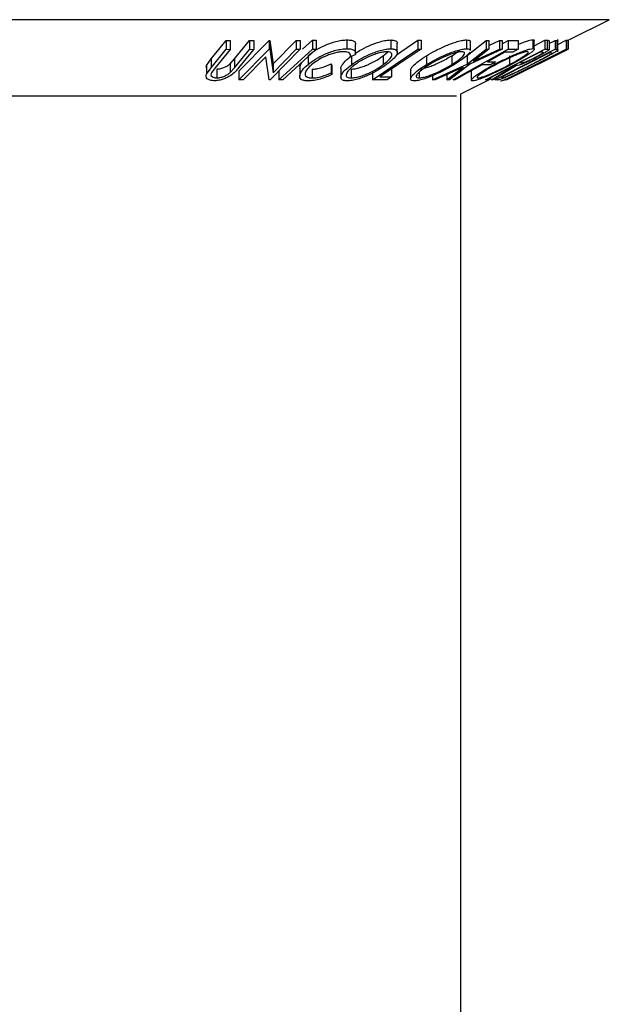
# Model space of a CAD drawing. Extents: x 5 to 292, y 5 to 205.
# Drawn here: x 176 to 177, y 188 to 190 of the extents above; entities that cross this region are included whole.
import ezdxf

# ---------------------------------------------------------------- set-up
doc = ezdxf.new("R2010")
doc.units = 0
doc.layers.get('0').update_dxf_attribs({"linetype": 'CONTINUOUS'})

msp = doc.modelspace()

# ---------------------------------------------------------------- linework, layer by layer
at = {"color": 8, "linetype": 'CONTINUOUS'}
for p, q in [((176.88245, 189.79003), (175.19208, 189.79003)), ((176.66588, 189.68175), (175.40864, 189.68175))]:
    msp.add_line(p, q, dxfattribs=at)
at = {"color": 7, "linetype": 'CONTINUOUS'}
for p, q in [((176.82427, 189.76095), (176.88245, 189.79003)), ((176.31813, 189.73445), (176.33959, 189.76061)), ((176.33959, 189.76061), (176.3455, 189.76053)), ((176.33959, 189.76061), (176.33959, 189.74811)), ((176.3455, 189.76053), (176.3455, 189.74803)), ((176.35137, 189.73436), (176.37283, 189.76052)), ((176.35778, 189.71727), (176.40038, 189.76077)), ((176.37283, 189.76052), (176.37873, 189.7606)), ((176.37283, 189.76052), (176.37283, 189.74802)), ((176.37873, 189.7606), (176.37873, 189.7481)), ((176.40038, 189.76077), (176.40161, 189.76074)), ((176.40038, 189.76077), (176.40038, 189.74827)), ((176.40161, 189.76074), (176.40637, 189.72739)), ((176.40161, 189.76074), (176.40161, 189.74824)), ((176.40637, 189.72739), (176.43898, 189.76069)), ((176.43898, 189.76069), (176.44453, 189.76078)), ((176.43898, 189.76069), (176.43898, 189.74819)), ((176.44453, 189.76078), (176.44453, 189.74828)), ((176.44787, 189.74823), (176.46172, 189.76097)), ((176.46172, 189.76097), (176.46714, 189.76097)), ((176.46172, 189.76097), (176.46172, 189.74847)), ((176.46714, 189.76097), (176.46714, 189.74847)), ((176.51074, 189.76145), (176.51074, 189.74895)), ((176.57281, 189.76137), (176.57281, 189.74887)), ((176.58071, 189.74023), (176.61138, 189.76093)), ((176.58205, 189.7441), (176.58205, 189.75661)), ((176.61138, 189.76093), (176.61573, 189.76089)), ((176.61138, 189.76093), (176.61138, 189.74843)), ((176.61573, 189.76089), (176.61573, 189.74839)), ((176.68025, 189.76144), (176.68025, 189.74894)), ((176.68093, 189.73951), (176.7079, 189.76069)), ((176.68557, 189.74642), (176.68557, 189.75892)), ((176.7079, 189.76069), (176.71164, 189.76059)), ((176.7079, 189.76069), (176.7079, 189.74819)), ((176.71164, 189.75355), (176.727, 189.76059)), ((176.71164, 189.76059), (176.71164, 189.74809)), ((176.727, 189.76059), (176.7307, 189.76068)), ((176.727, 189.76059), (176.727, 189.74809)), ((176.7307, 189.75594), (176.73925, 189.76068)), ((176.7307, 189.76068), (176.7307, 189.74818)), ((176.73925, 189.76068), (176.75327, 189.76073)), ((176.73925, 189.76068), (176.73925, 189.74818)), ((176.75327, 189.76073), (176.75327, 189.74823)), ((176.77423, 189.76167), (176.77423, 189.74917)), ((176.77608, 189.75319), (176.79103, 189.76094)), ((176.77608, 189.74808), (176.77608, 189.76058)), ((176.79103, 189.76094), (176.79443, 189.76084)), ((176.79103, 189.76094), (176.79103, 189.74844)), ((176.79443, 189.76084), (176.79443, 189.74834)), ((176.7971, 189.75615), (176.80579, 189.76056)), ((176.7971, 189.76024), (176.7971, 189.74774)), ((176.80579, 189.76056), (176.80819, 189.7604)), ((176.80579, 189.76056), (176.80579, 189.74806)), ((176.80819, 189.7604), (176.80819, 189.7479)), ((176.80967, 189.74452), (176.80967, 189.7622)), ((176.80967, 189.75498), (176.82138, 189.76084)), ((176.82138, 189.76084), (176.82371, 189.76091)), ((176.82138, 189.76084), (176.82138, 189.74834)), ((176.82371, 189.76091), (176.82371, 189.74841)), ((176.82427, 189.76098), (176.82427, 189.74848)), ((176.31813, 189.72195), (176.33959, 189.74811)), ((176.3455, 189.74803), (176.32404, 189.72187)), ((176.33959, 189.74811), (176.3455, 189.74803)), ((176.35137, 189.72186), (176.37283, 189.74802)), ((176.37873, 189.7481), (176.35727, 189.72195)), ((176.35778, 189.70477), (176.40038, 189.74827)), ((176.37283, 189.74802), (176.37873, 189.7481)), ((176.40038, 189.74827), (176.40161, 189.74824)), ((176.40161, 189.74824), (176.40637, 189.71489)), ((176.44453, 189.74828), (176.40193, 189.70479)), ((176.40637, 189.71489), (176.43898, 189.74819)), ((176.41438, 189.70491), (176.46172, 189.74847)), ((176.46714, 189.74847), (176.4198, 189.7049)), ((176.43898, 189.74819), (176.44453, 189.74828)), ((176.46172, 189.74847), (176.46714, 189.74847)), ((176.52305, 189.74256), (176.52305, 189.75506)), ((176.54681, 189.70485), (176.61138, 189.74843)), ((176.56211, 189.73883), (176.56874, 189.74441)), ((176.61138, 189.74843), (176.61573, 189.74839)), ((176.66119, 189.70484), (176.73925, 189.74818)), ((176.68093, 189.72701), (176.7079, 189.74819)), ((176.7307, 189.74818), (176.68471, 189.72701)), ((176.71164, 189.74809), (176.68994, 189.73111)), ((176.68994, 189.73111), (176.727, 189.74809)), ((176.70681, 189.7048), (176.79103, 189.74844)), ((176.7079, 189.74819), (176.71164, 189.74809)), ((176.73434, 189.74387), (176.70994, 189.73032)), ((176.72056, 189.70477), (176.80579, 189.74806)), ((176.727, 189.74809), (176.7307, 189.74818)), ((176.79861, 189.74376), (176.72971, 189.70876)), ((176.74557, 189.74396), (176.73434, 189.74387)), ((176.73449, 189.70483), (176.82138, 189.74834)), ((176.73685, 189.70478), (176.82427, 189.74848)), ((176.73925, 189.74818), (176.75327, 189.74823)), ((176.75327, 189.74823), (176.74557, 189.74396)), ((176.78749, 189.74405), (176.78449, 189.7441)), ((176.81322, 189.744), (176.78606, 189.7304)), ((176.79103, 189.74844), (176.79443, 189.74834)), ((176.79443, 189.74834), (176.7971, 189.74774)), ((176.79943, 189.74371), (176.79861, 189.74376)), ((176.80055, 189.74241), (176.79943, 189.74371)), ((176.80579, 189.74806), (176.80819, 189.7479)), ((176.81515, 189.74412), (176.81322, 189.744)), ((176.81359, 189.74349), (176.82342, 189.7484)), ((176.82371, 189.74841), (176.81515, 189.74412)), ((176.82138, 189.74834), (176.82371, 189.74841)), ((176.82427, 189.74848), (176.82424, 189.74845)), ((176.31174, 189.72532), (176.31813, 189.73445)), ((176.31813, 189.73445), (176.31813, 189.72195)), ((176.3452, 189.72758), (176.35137, 189.73436)), ((176.35137, 189.73436), (176.35137, 189.72186)), ((176.39579, 189.73756), (176.36359, 189.70467)), ((176.40066, 189.70476), (176.39579, 189.73756)), ((176.44384, 189.72364), (176.44699, 189.72993)), ((176.45571, 189.73925), (176.45571, 189.72675)), ((176.5226, 189.74012), (176.51535, 189.7374)), ((176.51535, 189.73976), (176.51535, 189.7374)), ((176.51696, 189.73879), (176.51696, 189.72629)), ((176.56211, 189.73883), (176.56211, 189.72633)), ((176.62323, 189.73883), (176.62323, 189.72633)), ((176.6591, 189.7389), (176.6591, 189.7264)), ((176.68093, 189.73951), (176.68093, 189.72701)), ((176.70994, 189.73032), (176.72117, 189.73041)), ((176.72117, 189.73041), (176.71346, 189.72613)), ((176.71908, 189.72925), (176.71908, 189.72643)), ((176.8028, 189.73771), (176.73672, 189.70468)), ((176.74121, 189.739), (176.74121, 189.7265)), ((176.75587, 189.72926), (176.75868, 189.72915)), ((176.78797, 189.73052), (176.77946, 189.72626)), ((176.78606, 189.7304), (176.78797, 189.73052)), ((176.79715, 189.73493), (176.8028, 189.73771)), ((176.3113, 189.7225), (176.31174, 189.72532)), ((176.31174, 189.72532), (176.31174, 189.71282)), ((176.31174, 189.71282), (176.31813, 189.72195)), ((176.32404, 189.72187), (176.31954, 189.71608)), ((176.32639, 189.72016), (176.32639, 189.70766)), ((176.3452, 189.72758), (176.3452, 189.71508)), ((176.3452, 189.71508), (176.35137, 189.72186)), ((176.35778, 189.71727), (176.35778, 189.70477)), ((176.40637, 189.72739), (176.40637, 189.71489)), ((176.41438, 189.71741), (176.41438, 189.70491)), ((176.44377, 189.72622), (176.44377, 189.71586)), ((176.44377, 189.71586), (176.44377, 189.7101)), ((176.46154, 189.71997), (176.46154, 189.70747)), ((176.48836, 189.72734), (176.48937, 189.72485)), ((176.48836, 189.72734), (176.48836, 189.71484)), ((176.48836, 189.71484), (176.48937, 189.71235)), ((176.48937, 189.72485), (176.48937, 189.71235)), ((176.50215, 189.72082), (176.50215, 189.70834)), ((176.51674, 189.72001), (176.51674, 189.70751)), ((176.54681, 189.71735), (176.54681, 189.70485)), ((176.57399, 189.72021), (176.57399, 189.70911)), ((176.6009, 189.71847), (176.6009, 189.70597)), ((176.61283, 189.71551), (176.61283, 189.70754)), ((176.63197, 189.70488), (176.68093, 189.72701)), ((176.67562, 189.72285), (176.63571, 189.70477)), ((176.65236, 189.70477), (176.67562, 189.72285)), ((176.68471, 189.72701), (176.65609, 189.70487)), ((176.6869, 189.71693), (176.6869, 189.70443)), ((176.71346, 189.72613), (176.70222, 189.72604)), ((176.71562, 189.70474), (176.74865, 189.72499)), ((176.75075, 189.72496), (176.71772, 189.70484)), ((176.74865, 189.72499), (176.74767, 189.72502)), ((176.77946, 189.72626), (176.77756, 189.72614)), ((176.36359, 189.70467), (176.35778, 189.70477)), ((176.40193, 189.70479), (176.40066, 189.70476)), ((176.4198, 189.7049), (176.41438, 189.70491)), ((176.56776, 189.7049), (176.54681, 189.70485)), ((176.5574, 189.70901), (176.57399, 189.70911)), ((176.57399, 189.70911), (176.56776, 189.7049)), ((176.63197, 189.71076), (176.63197, 189.70488)), ((176.63571, 189.70477), (176.63197, 189.70488)), ((176.65236, 189.71231), (176.65236, 189.70477)), ((176.65609, 189.70487), (176.65236, 189.70477)), ((176.66397, 189.7048), (176.66119, 189.70484)), ((176.67226, 189.68494), (176.71562, 189.70662)), ((176.70852, 189.70473), (176.70681, 189.7048)), ((176.71772, 189.70484), (176.71562, 189.70474)), ((176.72422, 189.70454), (176.72056, 189.70477)), ((176.72971, 189.70876), (176.73105, 189.70868)), ((176.73681, 189.7049), (176.73449, 189.70483)), ((176.73588, 189.7048), (176.7359, 189.70477)), ((176.73672, 189.70468), (176.73685, 189.70478)), ((176.74538, 189.70919), (176.73681, 189.7049)), ((176.74347, 189.70906), (176.74538, 189.70919)), ((176.67226, 146.39656), (176.67226, 189.68494))]:
    msp.add_line(p, q, dxfattribs=at)
at = {"color": 7, "linetype": 'CONTINUOUS', "flags": 128}
for points in [[(176.61573, 189.74839), (176.58307, 189.72634), (176.5574, 189.70901)], [(176.78449, 189.7441), (176.76846, 189.73579), (176.75587, 189.72926)], [(176.70222, 189.72604), (176.6808, 189.71414), (176.66397, 189.7048)], [(176.74767, 189.72502), (176.72575, 189.71366), (176.70852, 189.70473)], [(176.77756, 189.72614), (176.75847, 189.71658), (176.74347, 189.70906)]]:
    msp.add_lwpolyline(points, dxfattribs=at)
at = {"color": 7, "linetype": 'CONTINUOUS'}
for points, knots in [([(176.45571, 189.73925), (176.45901, 189.74177), (176.46559, 189.7468), (176.47689, 189.75272), (176.48704, 189.7568), (176.49518, 189.75939), (176.50348, 189.76106), (176.50832, 189.76132), (176.51074, 189.76145)], [0, 0, 0, 0, 0.2503532, 0.4990756, 0.6242016, 0.7495904, 0.874675, 1, 1, 1, 1]), ([(176.51074, 189.76145), (176.51307, 189.76134), (176.51773, 189.76111), (176.52164, 189.75904), (176.52316, 189.75691), (176.52292, 189.75541), (176.52286, 189.75506)], [0, 0, 0, 0, 0.3034622, 0.6072552, 0.9108061, 1, 1, 1, 1]), ([(176.5218, 189.74192), (176.52394, 189.74336), (176.52978, 189.74729), (176.53964, 189.75219), (176.54984, 189.75635), (176.55789, 189.75901), (176.566, 189.76091), (176.57054, 189.76122), (176.57281, 189.76137)], [0, 0, 0, 0, 0.1619596, 0.4404155, 0.5805658, 0.7204779, 0.8602937, 1, 1, 1, 1]), ([(176.57281, 189.76137), (176.57471, 189.76124), (176.57849, 189.76098), (176.58143, 189.75921), (176.5823, 189.7576), (176.58205, 189.75662), (176.58205, 189.75661)], [0, 0, 0, 0, 0.3384818, 0.6755263, 0.9962642, 1, 1, 1, 1]), ([(176.62323, 189.73883), (176.62754, 189.74133), (176.63614, 189.74633), (176.64874, 189.75227), (176.65921, 189.75643), (176.66709, 189.75908), (176.67461, 189.76099), (176.67837, 189.76129), (176.68025, 189.76144)], [0, 0, 0, 0, 0.25016962, 0.49934185, 0.62474129, 0.74992339, 0.87501236, 1, 1, 1, 1]), ([(176.68025, 189.76144), (176.68162, 189.7613), (176.68437, 189.76101), (176.68582, 189.75994), (176.68552, 189.759), (176.6855, 189.75892)], [0, 0, 0, 0, 0.4794037, 0.9568303, 1, 1, 1, 1]), ([(176.75327, 189.75512), (176.7544, 189.7556), (176.75808, 189.75713), (176.76395, 189.75926), (176.77036, 189.76123), (176.77294, 189.76152), (176.77423, 189.76167)], [0, 0, 0, 0, 0.12977, 0.4199692, 0.7102, 1, 1, 1, 1]), ([(176.77423, 189.76167), (176.77512, 189.7616), (176.77626, 189.76151), (176.7759, 189.76075), (176.77582, 189.76058)], [0, 0, 0, 0, 0.7867398, 1, 1, 1, 1]), ([(176.79443, 189.76084), (176.79509, 189.76083), (176.7964, 189.76083), (176.79687, 189.76043), (176.7971, 189.76024)], [0, 0, 0, 0, 0.5011979, 1, 1, 1, 1]), ([(176.80819, 189.7604), (176.80892, 189.76042), (176.80986, 189.76044), (176.80946, 189.75985), (176.80937, 189.75972)], [0, 0, 0, 0, 0.7774107, 1, 1, 1, 1]), ([(176.45571, 189.72675), (176.45901, 189.72927), (176.46558, 189.73429), (176.47686, 189.74021), (176.487, 189.74429), (176.49515, 189.74688), (176.50346, 189.74856), (176.50831, 189.74882), (176.51074, 189.74895)], [0, 0, 0, 0, 0.25024266, 0.49818635, 0.62359278, 0.74918484, 0.87433531, 1, 1, 1, 1]), ([(176.5057, 189.74468), (176.50371, 189.74454), (176.49973, 189.74427), (176.49297, 189.74275), (176.48633, 189.7407), (176.47795, 189.73734), (176.46881, 189.73243), (176.46343, 189.72831), (176.46073, 189.72624)], [0, 0, 0, 0, 0.1238799, 0.2475944, 0.3732273, 0.4994616, 0.7485637, 1, 1, 1, 1]), ([(176.51535, 189.7374), (176.5155, 189.73835), (176.51582, 189.74025), (176.51462, 189.74266), (176.51124, 189.74429), (176.50755, 189.74455), (176.5057, 189.74468)], [0, 0, 0, 0, 0.2493561, 0.4984322, 0.7489139, 1, 1, 1, 1]), ([(176.51074, 189.74895), (176.51306, 189.74884), (176.51771, 189.74861), (176.5217, 189.74656), (176.52338, 189.74368), (176.52286, 189.74131), (176.5226, 189.74012)], [0, 0, 0, 0, 0.2496228, 0.4995178, 0.7492135, 1, 1, 1, 1]), ([(176.51696, 189.72629), (176.52061, 189.72878), (176.52789, 189.73376), (176.53955, 189.73965), (176.54974, 189.74382), (176.55779, 189.74648), (176.56595, 189.74841), (176.57052, 189.74871), (176.57281, 189.74887)], [0, 0, 0, 0, 0.2495343, 0.4975224, 0.6230389, 0.7484252, 0.8738849, 1, 1, 1, 1]), ([(176.56726, 189.74462), (176.56538, 189.74448), (176.56163, 189.7442), (176.555, 189.74255), (176.54849, 189.74042), (176.54016, 189.73705), (176.53076, 189.73222), (176.52484, 189.72817), (176.52188, 189.72615)], [0, 0, 0, 0, 0.12603352, 0.25160909, 0.37610321, 0.50161289, 0.75122575, 1, 1, 1, 1]), ([(176.56211, 189.72633), (176.56466, 189.72836), (176.56977, 189.73239), (176.57362, 189.73721), (176.57452, 189.74054), (176.57384, 189.74263), (176.57171, 189.74423), (176.56874, 189.74449), (176.56726, 189.74462)], [0, 0, 0, 0, 0.2498331, 0.4990019, 0.6243891, 0.7494868, 0.8750001, 1, 1, 1, 1]), ([(176.57281, 189.74887), (176.5747, 189.74874), (176.57846, 189.74847), (176.5816, 189.74671), (176.58232, 189.74407), (176.58117, 189.73995), (176.57655, 189.73401), (176.57018, 189.729), (176.56699, 189.72648)], [0, 0, 0, 0, 0.1254122, 0.2499195, 0.3751591, 0.5007705, 0.7492563, 1, 1, 1, 1]), ([(176.62323, 189.72633), (176.62754, 189.72883), (176.63611, 189.73382), (176.64868, 189.73974), (176.65913, 189.7439), (176.66703, 189.74656), (176.67458, 189.74849), (176.67836, 189.74879), (176.68025, 189.74894)], [0, 0, 0, 0, 0.2497496, 0.4979008, 0.623505, 0.7488726, 0.8742027, 1, 1, 1, 1]), ([(176.67349, 189.7447), (176.67192, 189.74455), (176.66879, 189.74426), (176.66261, 189.74262), (176.65624, 189.74049), (176.64773, 189.73711), (176.63756, 189.73226), (176.6306, 189.72821), (176.62712, 189.72619)], [0, 0, 0, 0, 0.1260104, 0.2515906, 0.3761413, 0.5016526, 0.7512356, 1, 1, 1, 1]), ([(176.6591, 189.7389), (176.6624, 189.74096), (176.66689, 189.74375), (176.66978, 189.74629), (176.67054, 189.74696)], [0, 0, 0, 0, 0.73602035, 1, 1, 1, 1]), ([(176.6591, 189.7264), (176.66225, 189.72843), (176.66855, 189.73247), (176.67434, 189.7373), (176.67692, 189.74062), (176.67755, 189.74271), (176.67677, 189.7443), (176.67458, 189.74457), (176.67349, 189.7447)], [0, 0, 0, 0, 0.2499374, 0.4990521, 0.6244155, 0.7495362, 0.8750238, 1, 1, 1, 1]), ([(176.68477, 189.74408), (176.68405, 189.74307), (176.68192, 189.74008), (176.67472, 189.73408), (176.66689, 189.72906), (176.66296, 189.72654)], [0, 0, 0, 0, 0.2013232, 0.5990454, 1, 1, 1, 1]), ([(176.68025, 189.74894), (176.68162, 189.7488), (176.68437, 189.74851), (176.68584, 189.74744), (176.68552, 189.7465), (176.68549, 189.74642)], [0, 0, 0, 0, 0.4800503, 0.9561825, 1, 1, 1, 1]), ([(176.71908, 189.72643), (176.7239, 189.72894), (176.73352, 189.73393), (176.74648, 189.73987), (176.75663, 189.74406), (176.76389, 189.74675), (176.77033, 189.74872), (176.77293, 189.74902), (176.77423, 189.74917)], [0, 0, 0, 0, 0.2495868, 0.4977541, 0.6233309, 0.748597, 0.8740054, 1, 1, 1, 1]), ([(176.76634, 189.7449), (176.76526, 189.74476), (176.76311, 189.74449), (176.7578, 189.74281), (176.75195, 189.74065), (176.7437, 189.73725), (176.73316, 189.73239), (176.72536, 189.72833), (176.72146, 189.7263)], [0, 0, 0, 0, 0.1256544, 0.2511074, 0.3761616, 0.5016282, 0.7512145, 1, 1, 1, 1]), ([(176.74121, 189.7265), (176.74492, 189.72853), (176.75232, 189.73258), (176.76015, 189.73742), (176.76474, 189.74077), (176.76701, 189.74287), (176.76796, 189.74447), (176.76688, 189.74476), (176.76634, 189.7449)], [0, 0, 0, 0, 0.2499794, 0.4991031, 0.6244437, 0.7495785, 0.8750422, 1, 1, 1, 1]), ([(176.77423, 189.74917), (176.77498, 189.74904), (176.77648, 189.74877), (176.77577, 189.747), (176.77277, 189.74433), (176.76704, 189.74018), (176.75744, 189.73422), (176.74821, 189.72918), (176.74358, 189.72664)], [0, 0, 0, 0, 0.125267, 0.2496637, 0.3748971, 0.5006121, 0.7491835, 1, 1, 1, 1]), ([(176.80888, 189.74632), (176.80814, 189.74579), (176.80666, 189.74473), (176.80187, 189.74183), (176.791, 189.73576), (176.77947, 189.72985), (176.7718, 189.72592)], [0, 0, 0, 0, 0.1251749, 0.2498276, 0.5006843, 1, 1, 1, 1]), ([(176.77754, 189.73679), (176.77939, 189.73777), (176.78217, 189.73924), (176.78532, 189.74107), (176.78731, 189.74232), (176.78867, 189.74335), (176.78886, 189.744), (176.78804, 189.74403), (176.78749, 189.74405)], [0, 0, 0, 0, 0.2488064, 0.3738468, 0.499091, 0.6242087, 0.749169, 1, 1, 1, 1]), ([(176.7971, 189.74774), (176.79698, 189.74752), (176.79673, 189.7471), (176.7949, 189.74566), (176.7912, 189.74333), (176.78562, 189.74017), (176.78142, 189.73797), (176.77931, 189.73686)], [0, 0, 0, 0, 0.125061, 0.2499719, 0.4997352, 0.7495212, 1, 1, 1, 1]), ([(176.80819, 189.7479), (176.80882, 189.74787), (176.81009, 189.74782), (176.80928, 189.74682), (176.80888, 189.74632)], [0, 0, 0, 0, 0.5020441, 1, 1, 1, 1]), ([(176.50216, 189.72082), (176.50216, 189.72083), (176.50186, 189.72179), (176.50328, 189.72525), (176.50746, 189.73125), (176.5138, 189.73628), (176.51696, 189.73879)], [0, 0, 0, 0, 0.00206046, 0.21128536, 0.60626279, 1, 1, 1, 1]), ([(176.51674, 189.72001), (176.51862, 189.72016), (176.52237, 189.72044), (176.52897, 189.72211), (176.53551, 189.7243), (176.54386, 189.72778), (176.55323, 189.73274), (176.55915, 189.7368), (176.56211, 189.73883)], [0, 0, 0, 0, 0.1260742, 0.2517358, 0.3765934, 0.5021529, 0.751563, 1, 1, 1, 1]), ([(176.60095, 189.71847), (176.60111, 189.71929), (176.60144, 189.72097), (176.6048, 189.72526), (176.61156, 189.73129), (176.61935, 189.73632), (176.62323, 189.73883)], [0, 0, 0, 0, 0.1583088, 0.3275634, 0.664276, 1, 1, 1, 1]), ([(176.61283, 189.72004), (176.61438, 189.72017), (176.61748, 189.72044), (176.62361, 189.72211), (176.62997, 189.72431), (176.63849, 189.7278), (176.64864, 189.73278), (176.65562, 189.73686), (176.6591, 189.7389)], [0, 0, 0, 0, 0.1260552, 0.2516898, 0.3763997, 0.5019505, 0.7514393, 1, 1, 1, 1]), ([(176.77931, 189.73686), (176.77644, 189.7354), (176.77072, 189.73248), (176.76318, 189.72895), (176.75793, 189.72681), (176.75364, 189.72534), (176.75191, 189.72511), (176.75075, 189.72496)], [0, 0, 0, 0, 0.2511258, 0.4990162, 0.6228059, 0.7468294, 1, 1, 1, 1]), ([(176.75868, 189.72915), (176.75935, 189.72918), (176.76034, 189.72923), (176.76288, 189.72999), (176.76553, 189.73104), (176.76848, 189.73234), (176.77255, 189.73425), (176.77556, 189.73578), (176.77754, 189.73679)], [0, 0, 0, 0, 0.2507209, 0.3759679, 0.5009647, 0.6201516, 0.7501351, 1, 1, 1, 1]), ([(176.77052, 189.72575), (176.77686, 189.729), (176.78637, 189.73388), (176.79521, 189.73886), (176.79898, 189.7412), (176.80003, 189.74201), (176.80055, 189.74241)], [0, 0, 0, 0, 0.4989195, 0.7489212, 0.8747019, 1, 1, 1, 1]), ([(176.31954, 189.71608), (176.31898, 189.7151), (176.31786, 189.71315), (176.31807, 189.71037), (176.32057, 189.7087), (176.32346, 189.70779), (176.32541, 189.7077), (176.32639, 189.70766)], [0, 0, 0, 0, 0.2497682, 0.4984076, 0.7479428, 0.8737176, 1, 1, 1, 1]), ([(176.35727, 189.72195), (176.35411, 189.7181), (176.35016, 189.71329), (176.34106, 189.70804), (176.33574, 189.70571), (176.32948, 189.70394), (176.32539, 189.70367), (176.32334, 189.70354)], [0, 0, 0, 0, 0.498787, 0.6243182, 0.7496135, 0.8743805, 1, 1, 1, 1]), ([(176.32639, 189.72016), (176.32732, 189.7202), (176.32917, 189.72028), (176.33306, 189.72106), (176.33758, 189.72263), (176.34196, 189.72501), (176.34412, 189.72673), (176.3452, 189.72758)], [0, 0, 0, 0, 0.1253676, 0.2507686, 0.500274, 0.7495317, 1, 1, 1, 1]), ([(176.32639, 189.70766), (176.32732, 189.7077), (176.32917, 189.70778), (176.33306, 189.70856), (176.33758, 189.71013), (176.34196, 189.71251), (176.34412, 189.71423), (176.3452, 189.71508)], [0, 0, 0, 0, 0.12536756, 0.25076858, 0.50027404, 0.74953166, 1, 1, 1, 1]), ([(176.44384, 189.71114), (176.44475, 189.71364), (176.44659, 189.71863), (176.45267, 189.72404), (176.45571, 189.72675)], [0, 0, 0, 0, 0.4995871, 1, 1, 1, 1]), ([(176.46073, 189.72624), (176.45845, 189.72415), (176.45393, 189.71999), (176.4513, 189.71498), (176.45138, 189.71148), (176.45286, 189.70925), (176.45628, 189.70778), (176.45979, 189.70757), (176.46154, 189.70747)], [0, 0, 0, 0, 0.2500373, 0.4978781, 0.623252, 0.7488875, 0.8742142, 1, 1, 1, 1]), ([(176.46154, 189.71997), (176.46363, 189.72009), (176.4678, 189.72032), (176.47744, 189.72267), (176.48399, 189.72547), (176.48836, 189.72734)], [0, 0, 0, 0, 0.2501219, 0.5006717, 1, 1, 1, 1]), ([(176.46154, 189.70747), (176.46363, 189.70759), (176.4678, 189.70782), (176.47744, 189.71017), (176.48399, 189.71297), (176.48836, 189.71484)], [0, 0, 0, 0, 0.2501219, 0.5006717, 1, 1, 1, 1]), ([(176.51114, 189.70329), (176.50927, 189.70344), (176.50555, 189.70373), (176.50255, 189.70566), (176.5019, 189.70844), (176.50306, 189.71272), (176.50752, 189.71877), (176.51381, 189.72377), (176.51696, 189.72629)], [0, 0, 0, 0, 0.1254441, 0.2502341, 0.3756306, 0.5010887, 0.7494995, 1, 1, 1, 1]), ([(176.52188, 189.72615), (176.51932, 189.72412), (176.51421, 189.72007), (176.50982, 189.71425), (176.50923, 189.71002), (176.51226, 189.70789), (176.51524, 189.70764), (176.51674, 189.70751)], [0, 0, 0, 0, 0.2506879, 0.4998919, 0.7496678, 0.8747604, 1, 1, 1, 1]), ([(176.56699, 189.72648), (176.56331, 189.72395), (176.55598, 189.71891), (176.54199, 189.71167), (176.52871, 189.70638), (176.51793, 189.70374), (176.51341, 189.70344), (176.51114, 189.70329)], [0, 0, 0, 0, 0.25074522, 0.49934158, 0.7495585, 0.87460229, 1, 1, 1, 1]), ([(176.51674, 189.70751), (176.51862, 189.70766), (176.52237, 189.70794), (176.52897, 189.70961), (176.53551, 189.7118), (176.54386, 189.71528), (176.55323, 189.72024), (176.55915, 189.7243), (176.56211, 189.72633)], [0, 0, 0, 0, 0.1260742, 0.2517358, 0.3765934, 0.5021529, 0.751563, 1, 1, 1, 1]), ([(176.60606, 189.70331), (176.60466, 189.70345), (176.60188, 189.70375), (176.60051, 189.70566), (176.6015, 189.70844), (176.60472, 189.71272), (176.61155, 189.71878), (176.61933, 189.72381), (176.62323, 189.72633)], [0, 0, 0, 0, 0.1252383, 0.2498599, 0.3751925, 0.5007777, 0.7493948, 1, 1, 1, 1]), ([(176.66296, 189.72654), (176.65864, 189.72401), (176.65004, 189.71896), (176.63499, 189.71171), (176.62161, 189.7064), (176.61168, 189.70377), (176.60794, 189.70346), (176.60606, 189.70331)], [0, 0, 0, 0, 0.250668, 0.4991764, 0.7492877, 0.8743351, 1, 1, 1, 1]), ([(176.62712, 189.72619), (176.62396, 189.72415), (176.61766, 189.7201), (176.61099, 189.71427), (176.60824, 189.71004), (176.60948, 189.7079), (176.61171, 189.70766), (176.61283, 189.70754)], [0, 0, 0, 0, 0.2506833, 0.499891, 0.7496718, 0.8747482, 1, 1, 1, 1]), ([(176.61283, 189.70754), (176.61438, 189.70767), (176.61748, 189.70794), (176.62361, 189.70961), (176.62997, 189.71181), (176.63849, 189.7153), (176.64864, 189.72028), (176.65562, 189.72436), (176.6591, 189.7264)], [0, 0, 0, 0, 0.1260552, 0.2516898, 0.3763997, 0.5019505, 0.7514393, 1, 1, 1, 1]), ([(176.68866, 189.70331), (176.68792, 189.70345), (176.68646, 189.70375), (176.68728, 189.70569), (176.69028, 189.7085), (176.69593, 189.71279), (176.70535, 189.71887), (176.71449, 189.7239), (176.71908, 189.72643)], [0, 0, 0, 0, 0.125312, 0.2499848, 0.375356, 0.5008378, 0.7492752, 1, 1, 1, 1]), ([(176.74358, 189.72664), (176.73873, 189.72411), (176.72906, 189.71906), (176.71363, 189.71179), (176.70088, 189.70644), (176.69252, 189.70378), (176.68994, 189.70346), (176.68866, 189.70331)], [0, 0, 0, 0, 0.2505189, 0.4989719, 0.7490692, 0.8742662, 1, 1, 1, 1]), ([(176.72146, 189.7263), (176.71775, 189.72426), (176.71034, 189.72019), (176.70123, 189.71435), (176.69584, 189.71007), (176.69479, 189.70793), (176.69594, 189.70767), (176.69651, 189.70755)], [0, 0, 0, 0, 0.2507118, 0.499895, 0.7496662, 0.874756, 1, 1, 1, 1]), ([(176.69651, 189.70755), (176.6976, 189.70769), (176.69978, 189.70799), (176.70498, 189.70967), (176.71076, 189.71188), (176.71898, 189.7154), (176.72949, 189.72037), (176.73731, 189.72446), (176.74121, 189.7265)], [0, 0, 0, 0, 0.126073, 0.2517211, 0.3765314, 0.502073, 0.7515414, 1, 1, 1, 1]), ([(176.7718, 189.72592), (176.76692, 189.72346), (176.7572, 189.71856), (176.74481, 189.71259), (176.73564, 189.70839), (176.7297, 189.70588), (176.72604, 189.7047), (176.72483, 189.70459), (176.72422, 189.70454)], [0, 0, 0, 0, 0.2504411, 0.4992408, 0.625495, 0.7497903, 0.8738949, 1, 1, 1, 1]), ([(176.73657, 189.70976), (176.73759, 189.71016), (176.73964, 189.71095), (176.74489, 189.71324), (176.7553, 189.71809), (176.76443, 189.72269), (176.77052, 189.72575)], [0, 0, 0, 0, 0.1253009, 0.2504487, 0.5004365, 1, 1, 1, 1]), ([(176.32334, 189.70354), (176.32215, 189.70357), (176.31978, 189.70363), (176.31577, 189.7044), (176.31234, 189.70627), (176.3108, 189.70935), (176.31143, 189.71166), (176.31174, 189.71282)], [0, 0, 0, 0, 0.1252631, 0.2500782, 0.4998453, 0.7496734, 1, 1, 1, 1]), ([(176.45632, 189.70336), (176.45417, 189.70345), (176.4499, 189.70362), (176.44574, 189.70535), (176.44372, 189.70794), (176.4438, 189.71007), (176.44384, 189.71114)], [0, 0, 0, 0, 0.250551, 0.5004375, 0.7497178, 1, 1, 1, 1]), ([(176.48937, 189.71235), (176.48676, 189.71117), (176.48154, 189.7088), (176.47294, 189.70585), (176.46408, 189.7038), (176.45891, 189.70351), (176.45632, 189.70336)], [0, 0, 0, 0, 0.2497549, 0.4986537, 0.7485875, 1, 1, 1, 1]), ([(176.72839, 189.70329), (176.72899, 189.70341), (176.73018, 189.70364), (176.73319, 189.70483), (176.73556, 189.7059), (176.73588, 189.70604)], [0, 0, 0, 0, 0.4656971, 0.9299622, 1, 1, 1, 1]), ([(176.73105, 189.70868), (176.73161, 189.70865), (176.73272, 189.70861), (176.73529, 189.70938), (176.73657, 189.70976)], [0, 0, 0, 0, 0.5017157, 1, 1, 1, 1])]:
    msp.add_open_spline(points, degree=3, knots=knots, dxfattribs=at)

doc.saveas('drawing.dxf')
